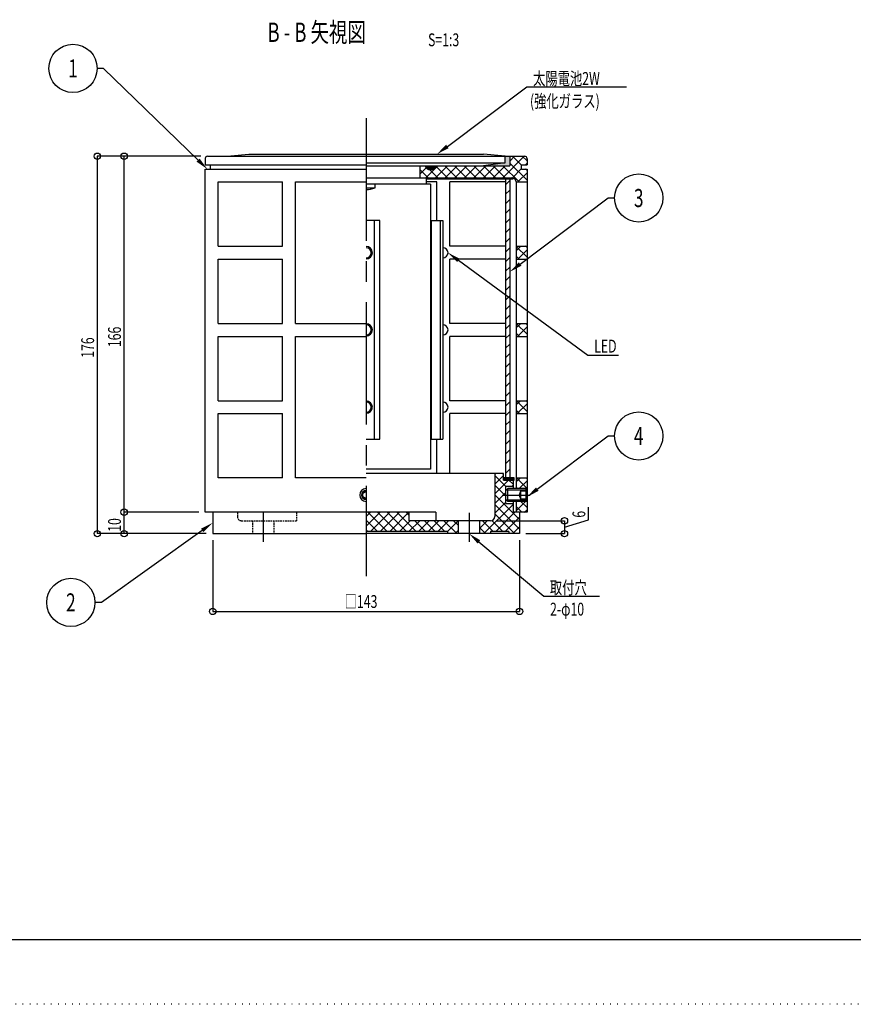
# Model space of a CAD drawing. Extents: x 0 to 420, y 0 to 297.
# Drawn here: x 161 to 290, y 0 to 153 of the extents above; entities that cross this region are included whole.
import ezdxf
from ezdxf.enums import TextEntityAlignment as Align

# ---------------------------------------------------------------- set-up
doc = ezdxf.new("R2010")
doc.units = 0
for name, pattern in [('CENTER2', [28.575, 19.05, -3.175, 3.175, -3.175]), ('DOT', [1, 0, -1]), ('HIDDEN', [0.375, 0.25, -0.125])]:
    doc.linetypes.add(name, pattern=pattern)
doc.layers.get('0').update_dxf_attribs({"linetype": 'CONTINUOUS'})
for name, color, linetype in [('0___1', 7, 'CONTINUOUS'), ('寸法線', 4, 'CONTINUOUS'), ('寸法線___1', 4, 'CONTINUOUS')]:
    doc.layers.add(name, color=color, linetype=linetype)
doc.styles.get("Standard").update_dxf_attribs({"font": 'txt.shx', "width": 0.7, "bigfont": 'extfont.shx'})

msp = doc.modelspace()

# ---------------------------------------------------------------- hatches: boundary and pattern name
h = msp.add_hatch(color=256)
h.dxf.hatch_style = 1
h.paths.add_polyline_path([(236.35, 130.84), (233.02, 130.37), (237.1, 130.37), (237.1, 131.84), (236.35, 131.84)])
h = msp.add_hatch(color=256)
h.dxf.hatch_style = 1
h.paths.add_polyline_path([(223.93, 130.37, 0.8), (225.6, 130.37)])
h = msp.add_hatch(color=256)
h.dxf.hatch_style = 1
h.paths.add_polyline_path([(236.1, 81.84), (236.1, 81.5), (237.77, 81.5), (237.77, 81.84)])

# ---------------------------------------------------------------- linework, layer by layer
for p, q in [((173.97, 145.5), (172.97, 145.5)), ((188.66, 131.23), (173.97, 145.5)), ((233.02, 130.37), (237.1, 130.37)), ((238.7, 115.08), (252.38, 125.35)), ((252.38, 125.35), (253.38, 125.35)), ((241.36, 80.08), (252.38, 88.35)), ((252.38, 88.35), (253.38, 88.35)), ((189.3, 73.67), (173.64, 62.48)), ((173.64, 62.48), (172.64, 62.48))]:
    msp.add_line(p, q)
at = {"color": 4, "linetype": 'BYBLOCK'}
for p, q in [((227.39, 133.37), (239.73, 142.62)), ((239.73, 142.62), (240.73, 142.62)), ((240.73, 142.62), (255.21, 142.62)), ((229.11, 115.66), (249.24, 100.92)), ((249.24, 100.92), (250.24, 100.92)), ((250.24, 100.92), (254.01, 100.92)), ((232.3, 71.89), (242.38, 63.46)), ((242.38, 63.46), (243.38, 63.46)), ((243.38, 63.46), (251.05, 63.46))]:
    msp.add_line(p, q, dxfattribs=at)
at = {"color": 3, "linetype": 'CENTER2'}
for p, q in [((214.77, 137.74), (214.77, 66.55)), ((235.91, 79.17), (240.26, 79.17)), ((198.77, 76.42), (198.77, 71.92)), ((230.77, 76.42), (230.77, 71.92))]:
    msp.add_line(p, q, dxfattribs=at)
at = {"color": 7, "linetype": 'CONTINUOUS'}
for p, q in [((190.1, 131.84), (239.43, 131.84)), ((193.18, 131.84), (196.52, 132.17)), ((196.52, 132.17), (233.02, 132.17)), ((236.35, 131.84), (233.02, 132.17)), ((236.35, 130.84), (236.35, 131.84)), ((237.1, 131.84), (237.1, 130.37)), ((189.77, 131.5), (189.77, 130.5)), ((189.77, 130.5), (214.77, 130.5)), ((190.6, 129.84), (190.6, 130.5)), ((214.77, 130.84), (236.35, 130.84)), ((214.77, 130.37), (233.02, 130.37)), ((223.1, 130.37), (223.1, 128.5)), ((236.35, 130.84), (233.02, 130.37)), ((238.93, 130.5), (239.77, 130.5)), ((238.93, 129.84), (238.93, 130.5)), ((239.77, 131.5), (239.77, 130.5)), ((189.77, 129.84), (214.77, 129.84)), ((189.77, 76.5), (189.77, 129.84)), ((238.93, 129.84), (239.77, 129.84)), ((239.77, 129.84), (239.77, 76.5)), ((191.77, 127.84), (201.77, 127.84)), ((191.77, 117.84), (191.77, 127.84)), ((201.77, 117.84), (201.77, 127.84)), ((203.77, 105.84), (203.77, 127.84)), ((203.77, 127.84), (214.77, 127.84)), ((214.77, 128.5), (237.43, 128.5)), ((224.77, 127.5), (214.77, 127.5)), ((216.15, 126.92), (216.15, 127.5)), ((224.1, 128.5), (224.1, 127.5)), ((224.77, 127.5), (224.77, 83.17)), ((238.1, 127.84), (238.1, 80.17)), ((238.1, 127.84), (239.77, 127.84)), ((214.77, 126.92), (216.15, 126.92)), ((216.89, 121.84), (214.77, 121.84)), ((216.02, 121.84), (216.02, 87.84)), ((216.89, 87.84), (216.89, 121.84)), ((224.77, 121.84), (226.7, 121.84)), ((224.9, 121.84), (224.9, 87.84)), ((226.3, 121.84), (226.3, 87.84)), ((226.7, 121.84), (226.7, 87.84)), ((191.77, 117.84), (201.77, 117.84)), ((226.71, 117.62), (226.7, 117.62)), ((238.1, 117.84), (239.77, 117.84)), ((191.77, 105.84), (191.77, 115.84)), ((191.77, 115.84), (201.77, 115.84)), ((201.77, 105.84), (201.77, 115.84)), ((226.71, 116.05), (226.7, 116.05)), ((238.1, 115.84), (239.77, 115.84)), ((191.77, 105.84), (201.77, 105.84)), ((203.77, 105.84), (214.77, 105.84)), ((226.71, 105.62), (226.7, 105.62)), ((238.1, 105.84), (239.77, 105.84)), ((191.77, 93.84), (191.77, 103.84)), ((191.77, 103.84), (201.77, 103.84)), ((201.77, 93.84), (201.77, 103.84)), ((203.77, 81.84), (203.77, 103.84)), ((203.77, 103.84), (214.77, 103.84)), ((226.71, 104.05), (226.7, 104.05)), ((238.1, 103.84), (239.77, 103.84)), ((191.77, 93.84), (201.77, 93.84)), ((226.71, 93.62), (226.7, 93.62)), ((238.1, 93.84), (239.77, 93.84)), ((226.71, 92.05), (226.7, 92.05)), ((191.77, 91.84), (201.77, 91.84)), ((191.77, 81.84), (191.77, 91.84)), ((201.77, 81.84), (201.77, 91.84)), ((238.1, 91.84), (239.77, 91.84)), ((214.77, 87.84), (216.89, 87.84)), ((224.77, 87.84), (226.7, 87.84)), ((224.77, 83.17), (214.77, 83.17)), ((201.77, 81.84), (191.77, 81.84)), ((214.77, 81.84), (203.77, 81.84)), ((236.1, 82.5), (214.77, 82.5)), ((234.77, 82.5), (234.77, 75.84)), ((236.1, 81.5), (236.1, 82.5)), ((237.77, 81.84), (236.1, 81.84)), ((236.1, 81.5), (237.77, 81.5)), ((237.6, 81.5), (237.6, 80.17)), ((237.77, 81.5), (237.77, 81.84)), ((238.1, 81.84), (239.77, 81.84)), ((214.25, 79.47), (214.77, 79.77)), ((236.43, 80.5), (236.43, 77.84)), ((237.6, 80.5), (236.43, 80.5)), ((236.77, 80.17), (236.43, 79.84)), ((236.77, 78.17), (236.77, 80.17)), ((239.77, 80.17), (236.77, 80.17)), ((239.6, 80.17), (239.6, 78.17)), ((239.77, 79.88), (239.6, 80.17)), ((214.25, 78.87), (214.25, 79.47)), ((214.77, 78.57), (214.25, 78.87)), ((236.77, 78.17), (236.43, 78.5)), ((239.77, 78.17), (236.77, 78.17)), ((237.6, 78.17), (237.6, 76.5)), ((238.1, 78.17), (238.1, 76.5)), ((239.77, 78.46), (239.6, 78.17)), ((236.43, 77.84), (237.6, 77.84)), ((225.6, 76.5), (189.77, 76.5)), ((190.93, 76.5), (190.93, 73.17)), ((221.43, 76.5), (221.43, 75.17)), ((234.1, 75.17), (221.43, 75.17)), ((225.6, 76.5), (225.6, 75.17)), ((229.1, 73.17), (229.1, 75.17)), ((232.43, 73.17), (232.43, 75.17)), ((239.77, 76.5), (237.6, 76.5)), ((238.6, 76.5), (238.6, 73.17)), ((227.43, 73.5), (214.77, 73.5)), ((227.43, 73.5), (227.43, 73.17)), ((236.93, 73.5), (234.1, 73.5)), ((234.1, 73.5), (234.1, 73.17)), ((236.93, 73.5), (236.93, 73.17)), ((190.93, 73.17), (214.77, 73.17)), ((238.6, 73.17), (214.77, 73.17))]:
    msp.add_line(p, q, dxfattribs=at)
at = {"color": 4, "linetype": 'CONTINUOUS'}
for p, q in [((236.02, 128.5), (239.35, 131.84)), ((237.1, 131.08), (237.85, 131.84)), ((238.93, 130.43), (237.53, 131.84)), ((239.77, 131.1), (239.03, 131.84)), ((239.67, 131.74), (239.67, 131.74)), ((224.04, 128.5), (225.91, 130.37)), ((225.54, 128.5), (227.41, 130.37)), ((227.39, 128.5), (225.58, 130.31)), ((228.89, 128.5), (227.02, 130.37)), ((227.04, 128.5), (228.9, 130.37)), ((230.39, 128.5), (228.52, 130.37)), ((228.53, 128.5), (230.4, 130.37)), ((231.88, 128.5), (230.02, 130.37)), ((230.03, 128.5), (231.9, 130.37)), ((233.38, 128.5), (231.51, 130.37)), ((231.53, 128.5), (233.39, 130.37)), ((234.88, 128.5), (233.01, 130.37)), ((233.02, 128.5), (234.89, 130.37)), ((236.37, 128.5), (234.51, 130.37)), ((234.52, 128.5), (236.39, 130.37)), ((238.54, 127.84), (236, 130.37)), ((239.77, 128.1), (237.1, 130.77)), ((239.51, 130.5), (239.77, 130.76)), ((223.1, 129.06), (224.08, 130.04)), ((224.4, 128.5), (223.1, 129.8)), ((225.9, 128.5), (224.69, 129.71)), ((237.51, 128.5), (238.93, 129.92)), ((238.34, 127.84), (239.77, 129.26)), ((239.77, 129.6), (239.53, 129.84)), ((224.1, 128.34), (237.63, 128.34)), ((225.77, 127.84), (224.1, 127.84)), ((225.77, 121.84), (225.77, 127.84)), ((236.43, 127.84), (227.77, 127.84)), ((227.77, 117.84), (227.77, 127.84)), ((235.96, 128.34), (235.96, 128.5)), ((235.96, 128.5), (237.63, 128.5)), ((235.96, 128.45), (236.02, 128.5)), ((236, 128.34), (236.17, 128.5)), ((236.15, 128.34), (236.32, 128.5)), ((236.3, 128.34), (236.47, 128.5)), ((236.43, 128.34), (236.43, 81.84)), ((236.43, 127.42), (237.1, 128.09)), ((236.75, 128.34), (236.91, 128.5)), ((236.9, 128.34), (237.06, 128.5)), ((237.05, 128.34), (237.21, 128.5)), ((237.1, 128.34), (237.1, 81.84)), ((237.2, 128.34), (237.36, 128.5)), ((237.63, 128.5), (237.63, 128.34)), ((239.77, 127.84), (239.77, 127.84)), ((236.43, 125.93), (237.1, 126.59)), ((236.43, 124.43), (237.1, 125.1)), ((236.43, 122.93), (237.1, 123.6)), ((236.43, 121.44), (237.1, 122.1)), ((236.43, 119.94), (237.1, 120.61)), ((236.43, 118.44), (237.1, 119.11)), ((236.43, 117.84), (227.77, 117.84)), ((236.43, 116.95), (237.1, 117.61)), ((238.1, 117.12), (238.82, 117.84)), ((239.77, 116.13), (238.1, 117.8)), ((238.32, 115.84), (239.77, 117.29)), ((239.77, 117.63), (239.56, 117.84)), ((239.77, 117.84), (239.77, 117.84)), ((236.43, 115.84), (227.77, 115.84)), ((227.77, 105.84), (227.77, 115.84)), ((236.43, 115.45), (237.1, 116.12)), ((238.56, 115.84), (238.1, 116.3)), ((236.43, 113.95), (237.1, 114.62)), ((236.43, 112.46), (237.1, 113.12)), ((236.43, 110.96), (237.1, 111.63)), ((236.43, 109.46), (237.1, 110.13)), ((236.43, 107.97), (237.1, 108.63)), ((236.43, 105.84), (227.77, 105.84)), ((236.43, 106.47), (237.1, 107.14)), ((236.43, 104.97), (237.1, 105.64)), ((238.1, 105.14), (238.79, 105.84)), ((239.77, 104.16), (238.1, 105.82)), ((239.77, 105.65), (239.58, 105.84)), ((239.77, 105.82), (239.75, 105.84)), ((236.43, 103.48), (237.1, 104.14)), ((238.59, 103.84), (238.1, 104.33)), ((238.29, 103.84), (239.77, 105.31)), ((236.43, 103.84), (227.77, 103.84)), ((227.77, 93.84), (227.77, 103.84)), ((236.43, 101.98), (237.1, 102.65)), ((236.43, 100.48), (237.1, 101.15)), ((236.43, 98.99), (237.1, 99.65)), ((236.43, 97.49), (237.1, 98.16)), ((236.43, 95.99), (237.1, 96.66)), ((236.43, 94.5), (237.1, 95.16)), ((236.43, 93.84), (227.77, 93.84)), ((236.43, 93), (237.1, 93.67)), ((238.1, 93.17), (238.77, 93.84)), ((239.77, 92.18), (238.11, 93.84)), ((239.77, 93.68), (239.61, 93.84)), ((239.77, 93.79), (239.72, 93.84)), ((236.43, 91.5), (237.1, 92.17)), ((238.62, 91.84), (238.1, 92.35)), ((238.26, 91.84), (239.77, 93.34)), ((239.76, 91.84), (239.77, 91.84)), ((236.43, 91.84), (227.77, 91.84)), ((227.77, 82.5), (227.77, 91.84)), ((236.43, 90.01), (237.1, 90.67)), ((236.43, 88.51), (237.1, 89.18)), ((225.77, 82.5), (225.77, 87.84)), ((236.43, 87.01), (237.1, 87.68)), ((236.43, 85.52), (237.1, 86.18)), ((236.43, 84.02), (237.1, 84.69)), ((236.43, 82.52), (237.1, 83.19)), ((234.77, 82.35), (234.92, 82.5)), ((236.48, 80.5), (234.77, 82.21)), ((234.77, 80.86), (236.1, 82.19)), ((234.77, 79.36), (236.91, 81.5)), ((236.1, 82.38), (235.97, 82.5)), ((237.6, 80.88), (236.97, 81.5)), ((237.1, 81.84), (237.1, 81.84)), ((237.6, 81.5), (237.6, 81.5)), ((238.1, 81.2), (238.74, 81.84)), ((239.77, 80.21), (238.14, 81.84)), ((238.57, 80.17), (239.77, 81.37)), ((239.77, 81.71), (239.63, 81.84)), ((239.77, 81.84), (239.77, 81.84)), ((236.43, 79.05), (234.77, 80.72)), ((239.73, 79.95), (236.54, 79.95)), ((237.41, 80.5), (237.6, 80.7)), ((238.31, 80.17), (238.1, 80.38)), ((238.77, 79.77), (238.54, 79.17)), ((239.77, 79.77), (238.77, 79.77)), ((238.77, 79.77), (238.77, 78.57)), ((239.77, 80.17), (239.77, 80.17)), ((234.77, 77.86), (236.43, 79.53)), ((238.6, 75.39), (234.77, 79.22)), ((239.73, 78.39), (236.54, 78.39)), ((238.1, 76.71), (239.56, 78.17)), ((238.54, 79.17), (238.77, 78.57)), ((238.77, 78.57), (239.77, 78.57)), ((239.77, 77.21), (238.81, 78.17)), ((233.07, 73.17), (237.6, 77.7)), ((234.77, 76.37), (236.43, 78.03)), ((238.6, 73.89), (234.77, 77.72)), ((238.98, 76.5), (238.1, 77.38)), ((239.39, 76.5), (239.77, 76.87)), ((214.77, 75.82), (215.45, 76.5)), ((214.77, 74.33), (216.94, 76.5)), ((216.54, 73.5), (214.77, 75.27)), ((218.03, 73.5), (215.03, 76.5)), ((215.44, 73.5), (218.44, 76.5)), ((219.53, 73.5), (216.53, 76.5)), ((216.94, 73.5), (219.94, 76.5)), ((221.03, 73.5), (218.03, 76.5)), ((218.43, 73.5), (221.43, 76.5)), ((222.52, 73.5), (219.52, 76.5)), ((219.93, 73.5), (221.6, 75.17)), ((221.43, 76.09), (221.02, 76.5)), ((221.43, 73.5), (223.09, 75.17)), ((224.02, 73.5), (222.35, 75.17)), ((222.92, 73.5), (224.59, 75.17)), ((225.52, 73.5), (223.85, 75.17)), ((224.42, 73.5), (226.09, 75.17)), ((227.01, 73.5), (225.35, 75.17)), ((225.92, 73.5), (227.58, 75.17)), ((228.84, 73.17), (226.84, 75.17)), ((227.41, 73.5), (229.08, 75.17)), ((229.1, 74.41), (228.34, 75.17)), ((232.43, 74.03), (233.57, 75.17)), ((234.5, 73.5), (232.83, 75.17)), ((235.99, 73.5), (234.3, 75.2)), ((237.82, 73.17), (234.77, 76.23)), ((234.9, 73.5), (237.9, 76.5)), ((236.39, 73.5), (238.6, 75.71)), ((215.04, 73.5), (214.77, 73.78)), ((228.58, 73.17), (229.1, 73.69)), ((233.33, 73.17), (232.43, 74.07)), ((237.56, 73.17), (238.6, 74.21)), ((238.6, 73.17), (238.6, 73.17)), ((238.6, 73.17), (238.6, 73.17)), ((410, 10), (10, 10))]:
    msp.add_line(p, q, dxfattribs=at)
at = {"color": 4, "linetype": 'HIDDEN'}
for p, q in [((194.77, 76.5), (194.77, 75.84)), ((195.43, 75.17), (203.93, 75.17)), ((197.1, 75.17), (197.1, 73.17)), ((200.43, 75.17), (200.43, 73.17)), ((203.93, 76.5), (203.93, 75.17))]:
    msp.add_line(p, q, dxfattribs=at)
at = {"color": 4, "linetype": 'DOT'}
msp.add_line((420, 0), (0, 0), dxfattribs=at)
at = {"linetype": 'CONTINUOUS'}
for centre in [(169.22, 145.5), (257.13, 125.35), (257.13, 88.35), (168.89, 62.48)]:
    msp.add_circle(centre, 3.75, dxfattribs=at)
at = {"color": 7, "linetype": 'CONTINUOUS'}
for centre, radius, start, end in [((190.1, 131.5), 0.333, 90, 180), ((239.43, 131.5), 0.333, 0, 90), ((224.77, 130.56), 0.854, 192.6804, 347.3196), ((237.43, 127.84), 0.667, 0, 90), ((214.77, 130.61), 3.94, 270, 290.5789), ((214.77, 116.84), 0.967, 270, 90), ((214.77, 116.84), 0.783, 270, 90), ((226.71, 116.84), 0.783, 270, 90), ((214.77, 104.84), 0.967, 270, 90), ((214.77, 104.84), 0.783, 270, 90), ((226.71, 104.84), 0.783, 270, 90), ((214.77, 92.84), 0.967, 270, 90), ((214.77, 92.84), 0.783, 270, 90), ((226.71, 92.84), 0.783, 270, 90), ((214.77, 79.17), 1, 90, 270), ((214.77, 79.17), 0.711, 90, 270), ((214.77, 79.17), 0.6, 90, 270), ((234.1, 75.84), 0.667, 270, 0)]:
    msp.add_arc(centre, radius, start, end, dxfattribs=at)
at = {"color": 4, "linetype": 'HIDDEN'}
msp.add_arc((195.43, 75.84), 0.667, 180, 270, dxfattribs=at)
at = {"color": 4, "linetype": 'CONTINUOUS'}
for points in [[(227.59, 133.1), (225.79, 132.17), (227.19, 133.64)], [(228.91, 115.39), (227.49, 116.84), (229.31, 115.92)], [(232.09, 71.63), (230.77, 73.17), (232.51, 72.14)]]:
    msp.add_solid(points, dxfattribs=at)
for points in [[(188.9, 131.47), (190.1, 129.84), (188.43, 130.99)], [(238.9, 114.81), (237.1, 113.88), (238.5, 115.35)], [(241.57, 79.82), (239.77, 78.88), (241.16, 80.35)], [(189.11, 73.95), (190.93, 74.84), (189.5, 73.4)]]:
    msp.add_solid(points)
at = {"layer": '寸法線'}
for p, q in [((189.1, 131.84), (173, 131.84)), ((173, 131.84), (173, 73.17)), ((189.1, 131.84), (177.17, 131.84)), ((177.17, 76.5), (177.17, 131.84)), ((249.33, 75.3), (249.33, 77.31)), ((188.77, 76.5), (177.17, 76.5)), ((177.17, 73.17), (177.17, 76.5)), ((188.77, 76.5), (177.17, 76.5)), ((235.1, 75.17), (245.58, 75.17)), ((245.58, 74.17), (249.33, 75.3)), ((245.58, 75.17), (245.58, 73.17)), ((189.93, 73.17), (173, 73.17)), ((189.93, 73.17), (177.17, 73.17)), ((190.93, 72.17), (190.93, 61.08)), ((238.6, 72.17), (238.6, 61.08)), ((239.6, 73.17), (245.58, 73.17)), ((190.93, 61.08), (238.6, 61.08))]:
    msp.add_line(p, q, dxfattribs=at)
at = {"layer": '寸法線', "linetype": 'BYBLOCK'}
for centre in [(173, 131.84), (177.17, 131.84), (177.17, 76.5), (177.17, 76.5), (245.58, 75.17), (173, 73.17), (177.17, 73.17), (245.58, 73.17), (190.93, 61.08), (238.6, 61.08)]:
    msp.add_circle(centre, 0.5, dxfattribs=at)

# ---------------------------------------------------------------- texts
at = {"layer": '0___1', "color": 243, "width": 0.7}
msp.add_text('%%UB - B 矢視図', height=3, dxfattribs=at).set_placement((199.45, 149.61))
at = {"layer": '0___1', "color": 4, "width": 0.7}
for s, p in [('S=1:3', (224.39, 148.94)), ('太陽電池2W', (240.71, 142.93)), ('(強化ガラス)', (240.23, 139.41)), ('LED', (250.21, 101.32)), ('取付穴', (243.32, 63.77)), ('2-φ10', (243.35, 60.43))]:
    msp.add_text(s, height=2, dxfattribs=at).set_placement(p)
at = {"layer": '0___1', "linetype": 'CONTINUOUS', "width": 0.7}
for s, p in [('1', (169.22, 144.09)), ('3', (257.13, 123.94)), ('4', (257.13, 86.95)), ('2', (168.89, 61.08))]:
    msp.add_text(s, height=2.81, dxfattribs=at).set_placement(p, align=Align.CENTER)
at = {"layer": '寸法線___1', "width": 0.7}
for s, p in [('166', (176.67, 102.16)), ('176', (172.5, 100.5)), ('6', (248.83, 75.65)), ('10', (176.67, 73.46))]:
    msp.add_text(s, height=2, rotation=90, dxfattribs=at).set_placement(p)
msp.add_text('□143', height=2, dxfattribs=at).set_placement((211.43, 61.62))

doc.saveas('drawing.dxf')
